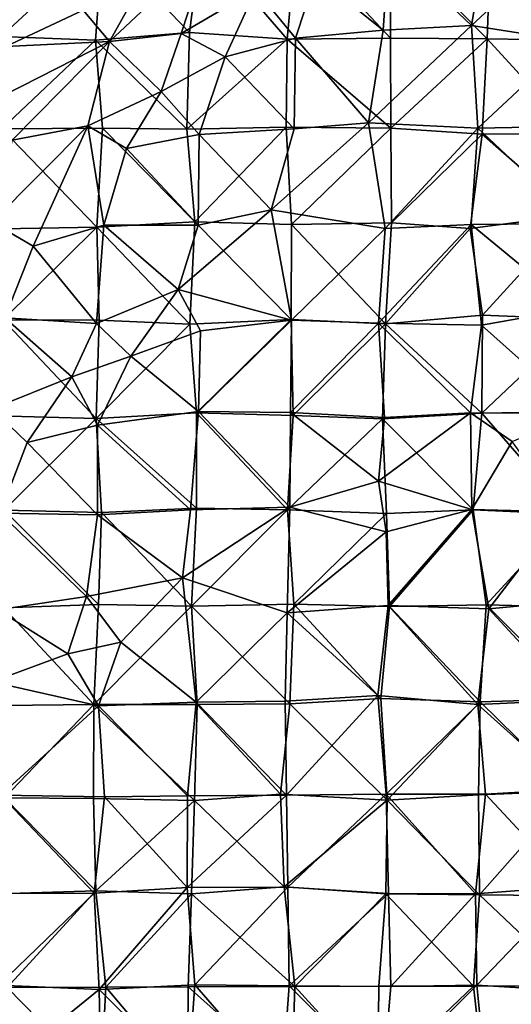
# Model space of a CAD drawing. Units: feet. Extents: x -1.5 to 6.61, y -2.73 to 2.12.
# Drawn here: x 0.76 to 1.02, y 0.05 to 0.57 of the extents above; entities that cross this region are included whole.
import ezdxf

# ---------------------------------------------------------------- set-up
doc = ezdxf.new("R2010")
doc.units = ezdxf.units.FT
doc.header["$MEASUREMENT"] = 0

msp = doc.modelspace()

# ---------------------------------------------------------------- linework, layer by layer
for points in [[(0.809571, 0.558809, 2.878706), (0.842706, 0.618271, 2.852376), (0.795687, 0.575352, 2.852944)], [(0.861777, 0.607941, 2.877381), (0.842706, 0.618271, 2.852376), (0.809571, 0.558809, 2.878706)], [(1.007527, 0.615532, 2.945896), (0.955883, 0.608618, 2.927622), (0.999304, 0.567351, 2.96157)], [(0.999304, 0.567351, 2.96157), (1.049006, 0.613382, 2.959891), (1.007527, 0.615532, 2.945896)], [(0.752783, 0.561502, 1.474785), (0.750373, 0.611811, 1.471552), (0.806024, 0.610742, 1.47358)], [(0.806024, 0.610742, 1.47358), (0.802167, 0.559658, 1.471614), (0.752783, 0.561502, 1.474785)], [(0.802167, 0.559658, 1.471614), (0.806024, 0.610742, 1.47358), (0.851478, 0.563626, 1.472368)], [(0.806024, 0.610742, 1.47358), (0.857698, 0.612184, 1.470818), (0.851478, 0.563626, 1.472368)], [(0.902732, 0.560173, 1.470413), (0.851478, 0.563626, 1.472368), (0.857698, 0.612184, 1.470818)], [(0.907533, 0.613397, 1.469956), (0.902732, 0.560173, 1.470413), (0.857698, 0.612184, 1.470818)], [(0.902732, 0.560173, 1.470413), (0.907533, 0.613397, 1.469956), (0.956798, 0.560711, 1.472569)], [(0.907533, 0.613397, 1.469956), (0.956994, 0.611601, 1.471455), (0.956798, 0.560711, 1.472569)], [(1.007535, 0.56034, 1.471791), (0.956798, 0.560711, 1.472569), (0.956994, 0.611601, 1.471455)], [(0.956994, 0.611601, 1.471455), (1.009511, 0.614022, 1.470797), (1.007535, 0.56034, 1.471791)], [(1.051544, 0.559144, 2.975197), (1.049006, 0.613382, 2.959891), (0.999304, 0.567351, 2.96157)], [(1.007535, 0.56034, 1.471791), (1.009511, 0.614022, 1.470797), (1.051262, 0.559503, 1.469315)], [(1.009511, 0.614022, 1.470797), (1.054562, 0.614009, 1.469057), (1.051262, 0.559503, 1.469315)], [(0.809571, 0.558809, 2.878706), (0.847117, 0.563053, 2.897336), (0.861777, 0.607941, 2.877381)], [(0.861777, 0.607941, 2.877381), (0.847117, 0.563053, 2.897336), (0.886179, 0.586106, 2.910047)], [(0.955883, 0.608618, 2.927622), (0.917629, 0.593143, 2.923021), (0.952967, 0.564882, 2.947271)], [(0.955883, 0.608618, 2.927622), (0.952967, 0.564882, 2.947271), (0.999304, 0.567351, 2.96157)], [(0.886179, 0.586106, 2.910047), (0.906999, 0.560622, 2.931322), (0.917629, 0.593143, 2.923021)], [(0.952967, 0.564882, 2.947271), (0.917629, 0.593143, 2.923021), (0.906999, 0.560622, 2.931322)], [(0.886179, 0.586106, 2.910047), (0.847117, 0.563053, 2.897336), (0.870141, 0.550897, 2.91923)], [(0.870141, 0.550897, 2.91923), (0.906999, 0.560622, 2.931322), (0.886179, 0.586106, 2.910047)], [(0.755178, 0.55627, 2.838326), (0.795687, 0.575352, 2.852944), (0.740614, 0.575409, 2.808446)], [(0.795687, 0.575352, 2.852944), (0.755178, 0.55627, 2.838326), (0.809571, 0.558809, 2.878706)], [(0.802167, 0.559658, 1.471614), (0.851478, 0.563626, 1.472368), (0.850011, 0.512932, 1.472467)], [(0.836511, 0.532712, 2.912342), (0.847117, 0.563053, 2.897336), (0.809571, 0.558809, 2.878706)], [(0.847117, 0.563053, 2.897336), (0.836511, 0.532712, 2.912342), (0.870141, 0.550897, 2.91923)], [(0.850011, 0.512932, 1.472467), (0.851478, 0.563626, 1.472368), (0.902732, 0.560173, 1.470413)], [(0.906999, 0.560622, 2.931322), (0.945239, 0.51626, 2.961311), (0.952967, 0.564882, 2.947271)], [(0.952967, 0.564882, 2.947271), (0.945239, 0.51626, 2.961311), (0.999304, 0.567351, 2.96157)], [(0.999304, 0.567351, 2.96157), (0.945239, 0.51626, 2.961311), (1.002687, 0.513435, 2.976926)], [(0.999304, 0.567351, 2.96157), (1.002687, 0.513435, 2.976926), (1.051544, 0.559144, 2.975197)], [(0.809571, 0.558809, 2.878706), (0.744409, 0.525868, 2.85593), (0.758419, 0.507161, 2.881124)], [(0.755178, 0.55627, 2.838326), (0.744409, 0.525868, 2.85593), (0.809571, 0.558809, 2.878706)], [(0.75301, 0.513088, 1.472152), (0.752783, 0.561502, 1.474785), (0.802167, 0.559658, 1.471614)], [(0.805776, 0.513471, 1.474953), (0.75301, 0.513088, 1.472152), (0.802167, 0.559658, 1.471614)], [(0.758419, 0.507161, 2.881124), (0.798076, 0.514624, 2.899066), (0.809571, 0.558809, 2.878706)], [(0.809571, 0.558809, 2.878706), (0.798076, 0.514624, 2.899066), (0.836511, 0.532712, 2.912342)], [(0.850011, 0.512932, 1.472467), (0.805776, 0.513471, 1.474953), (0.802167, 0.559658, 1.471614)], [(0.902732, 0.560173, 1.470413), (0.902067, 0.513979, 1.471764), (0.850011, 0.512932, 1.472467)], [(0.870141, 0.550897, 2.91923), (0.906289, 0.513087, 2.949819), (0.906999, 0.560622, 2.931322)], [(0.902732, 0.560173, 1.470413), (0.956997, 0.513494, 1.471604), (0.902067, 0.513979, 1.471764)], [(0.956798, 0.560711, 1.472569), (0.956997, 0.513494, 1.471604), (0.902732, 0.560173, 1.470413)], [(0.945239, 0.51626, 2.961311), (0.906999, 0.560622, 2.931322), (0.906289, 0.513087, 2.949819)], [(0.956997, 0.513494, 1.471604), (0.956798, 0.560711, 1.472569), (1.007535, 0.56034, 1.471791)], [(0.956997, 0.513494, 1.471604), (1.007535, 0.56034, 1.471791), (1.004919, 0.510254, 1.471533)], [(1.002687, 0.513435, 2.976926), (1.056122, 0.514546, 2.988895), (1.051544, 0.559144, 2.975197)], [(1.004919, 0.510254, 1.471533), (1.007535, 0.56034, 1.471791), (1.053135, 0.510395, 1.471286)], [(1.053135, 0.510395, 1.471286), (1.007535, 0.56034, 1.471791), (1.051262, 0.559503, 1.469315)], [(0.836511, 0.532712, 2.912342), (0.856551, 0.51005, 2.93572), (0.870141, 0.550897, 2.91923)], [(0.856551, 0.51005, 2.93572), (0.906289, 0.513087, 2.949819), (0.870141, 0.550897, 2.91923)], [(0.836511, 0.532712, 2.912342), (0.798076, 0.514624, 2.899066), (0.818359, 0.502778, 2.920184)], [(0.818359, 0.502778, 2.920184), (0.856551, 0.51005, 2.93572), (0.836511, 0.532712, 2.912342)], [(0.798076, 0.514624, 2.899066), (0.758419, 0.507161, 2.881124), (0.747731, 0.464095, 2.900592)], [(0.747731, 0.464095, 2.900592), (0.769496, 0.451577, 2.925001), (0.798076, 0.514624, 2.899066)], [(0.802927, 0.461488, 1.472713), (0.75289, 0.460523, 1.471826), (0.75301, 0.513088, 1.472152)], [(0.75301, 0.513088, 1.472152), (0.805776, 0.513471, 1.474953), (0.802927, 0.461488, 1.472713)], [(0.806579, 0.462595, 2.936775), (0.798076, 0.514624, 2.899066), (0.769496, 0.451577, 2.925001)], [(0.798076, 0.514624, 2.899066), (0.806579, 0.462595, 2.936775), (0.818359, 0.502778, 2.920184)], [(0.854256, 0.464237, 1.473632), (0.802927, 0.461488, 1.472713), (0.805776, 0.513471, 1.474953)], [(0.850011, 0.512932, 1.472467), (0.854256, 0.464237, 1.473632), (0.805776, 0.513471, 1.474953)], [(0.854256, 0.464237, 1.473632), (0.850011, 0.512932, 1.472467), (0.902067, 0.513979, 1.471764)], [(0.902067, 0.513979, 1.471764), (0.904952, 0.462946, 1.472397), (0.854256, 0.464237, 1.473632)], [(0.906289, 0.513087, 2.949819), (0.856551, 0.51005, 2.93572), (0.894237, 0.470581, 2.961236)], [(0.894237, 0.470581, 2.961236), (0.945239, 0.51626, 2.961311), (0.906289, 0.513087, 2.949819)], [(0.945239, 0.51626, 2.961311), (0.894237, 0.470581, 2.961236), (0.953956, 0.460799, 2.980754)], [(0.904952, 0.462946, 1.472397), (0.902067, 0.513979, 1.471764), (0.956997, 0.513494, 1.471604)], [(0.957332, 0.463681, 1.470972), (0.904952, 0.462946, 1.472397), (0.956997, 0.513494, 1.471604)], [(1.002687, 0.513435, 2.976926), (0.945239, 0.51626, 2.961311), (0.953956, 0.460799, 2.980754)], [(0.953956, 0.460799, 2.980754), (0.999127, 0.462861, 2.989448), (1.002687, 0.513435, 2.976926)], [(1.004919, 0.510254, 1.471533), (0.957332, 0.463681, 1.470972), (0.956997, 0.513494, 1.471604)], [(0.999127, 0.462861, 2.989448), (1.055783, 0.463421, 2.997406), (1.002687, 0.513435, 2.976926)], [(1.002687, 0.513435, 2.976926), (1.055783, 0.463421, 2.997406), (1.056122, 0.514546, 2.988895)], [(0.818359, 0.502778, 2.920184), (0.855918, 0.462595, 2.953481), (0.856551, 0.51005, 2.93572)], [(0.856551, 0.51005, 2.93572), (0.855918, 0.462595, 2.953481), (0.894237, 0.470581, 2.961236)], [(0.998552, 0.460857, 1.472745), (0.957332, 0.463681, 1.470972), (1.004919, 0.510254, 1.471533)], [(1.053084, 0.467879, 1.471536), (0.998552, 0.460857, 1.472745), (1.004919, 0.510254, 1.471533)], [(1.053084, 0.467879, 1.471536), (1.004919, 0.510254, 1.471533), (1.053135, 0.510395, 1.471286)], [(0.855918, 0.462595, 2.953481), (0.818359, 0.502778, 2.920184), (0.806579, 0.462595, 2.936775)], [(0.894237, 0.470581, 2.961236), (0.855918, 0.462595, 2.953481), (0.845435, 0.428725, 2.960515)], [(0.894237, 0.470581, 2.961236), (0.845435, 0.428725, 2.960515), (0.904867, 0.412655, 2.981956)], [(0.894237, 0.470581, 2.961236), (0.904867, 0.412655, 2.981956), (0.953956, 0.460799, 2.980754)], [(0.998552, 0.460857, 1.472745), (1.053084, 0.467879, 1.471536), (1.00499, 0.415373, 1.470749)], [(1.053084, 0.467879, 1.471536), (1.056782, 0.413303, 1.472381), (1.00499, 0.415373, 1.470749)], [(0.747731, 0.464095, 2.900592), (0.754677, 0.413879, 2.937994), (0.769496, 0.451577, 2.925001)], [(0.802927, 0.461488, 1.472713), (0.75375, 0.412904, 1.473227), (0.75289, 0.460523, 1.471826)], [(0.804158, 0.412632, 1.471469), (0.75375, 0.412904, 1.473227), (0.802927, 0.461488, 1.472713)], [(0.769496, 0.451577, 2.925001), (0.802764, 0.410943, 2.956997), (0.806579, 0.462595, 2.936775)], [(0.845435, 0.428725, 2.960515), (0.806579, 0.462595, 2.936775), (0.802764, 0.410943, 2.956997)], [(0.851563, 0.410588, 1.47441), (0.802927, 0.461488, 1.472713), (0.854256, 0.464237, 1.473632)], [(0.804158, 0.412632, 1.471469), (0.802927, 0.461488, 1.472713), (0.851563, 0.410588, 1.47441)], [(0.806579, 0.462595, 2.936775), (0.845435, 0.428725, 2.960515), (0.855918, 0.462595, 2.953481)], [(0.854256, 0.464237, 1.473632), (0.904714, 0.413099, 1.473445), (0.851563, 0.410588, 1.47441)], [(0.904714, 0.413099, 1.473445), (0.854256, 0.464237, 1.473632), (0.904952, 0.462946, 1.472397)], [(0.904714, 0.413099, 1.473445), (0.904952, 0.462946, 1.472397), (0.954167, 0.4107, 1.472705)], [(0.904867, 0.412655, 2.981956), (0.950558, 0.411162, 2.993702), (0.953956, 0.460799, 2.980754)], [(0.954167, 0.4107, 1.472705), (0.904952, 0.462946, 1.472397), (0.957332, 0.463681, 1.470972)], [(0.953956, 0.460799, 2.980754), (0.950558, 0.411162, 2.993702), (0.999127, 0.462861, 2.989448)], [(0.950558, 0.411162, 2.993702), (1.004607, 0.410091, 3.00321), (0.999127, 0.462861, 2.989448)], [(0.998552, 0.460857, 1.472745), (0.954167, 0.4107, 1.472705), (0.957332, 0.463681, 1.470972)], [(1.00499, 0.415373, 1.470749), (0.954167, 0.4107, 1.472705), (0.998552, 0.460857, 1.472745)], [(0.999127, 0.462861, 2.989448), (1.052717, 0.418591, 3.007412), (1.055783, 0.463421, 2.997406)], [(1.052717, 0.418591, 3.007412), (0.999127, 0.462861, 2.989448), (1.004607, 0.410091, 3.00321)], [(0.754677, 0.413879, 2.937994), (0.802764, 0.410943, 2.956997), (0.769496, 0.451577, 2.925001)], [(0.845435, 0.428725, 2.960515), (0.802764, 0.410943, 2.956997), (0.820735, 0.393757, 2.969226)], [(0.845435, 0.428725, 2.960515), (0.820735, 0.393757, 2.969226), (0.857145, 0.40718, 2.972154)], [(0.904867, 0.412655, 2.981956), (0.845435, 0.428725, 2.960515), (0.857145, 0.40718, 2.972154)], [(1.004607, 0.410091, 3.00321), (1.056289, 0.363893, 3.023407), (1.052717, 0.418591, 3.007412)], [(0.74785, 0.366127, 2.956128), (0.789704, 0.382931, 2.962885), (0.754677, 0.413879, 2.937994)], [(0.754677, 0.413879, 2.937994), (0.789704, 0.382931, 2.962885), (0.802764, 0.410943, 2.956997)], [(1.004735, 0.363939, 1.473408), (0.954167, 0.4107, 1.472705), (1.00499, 0.415373, 1.470749)], [(1.056782, 0.413303, 1.472381), (1.004735, 0.363939, 1.473408), (1.00499, 0.415373, 1.470749)], [(1.004735, 0.363939, 1.473408), (1.056782, 0.413303, 1.472381), (1.057472, 0.364762, 1.472011)], [(0.75375, 0.412904, 1.473227), (0.802579, 0.361107, 1.472207), (0.750219, 0.362531, 1.472428)], [(0.802579, 0.361107, 1.472207), (0.75375, 0.412904, 1.473227), (0.804158, 0.412632, 1.471469)], [(0.789704, 0.382931, 2.962885), (0.820735, 0.393757, 2.969226), (0.802764, 0.410943, 2.956997)], [(0.804158, 0.412632, 1.471469), (0.851563, 0.410588, 1.47441), (0.802579, 0.361107, 1.472207)], [(0.802579, 0.361107, 1.472207), (0.851563, 0.410588, 1.47441), (0.855164, 0.364096, 1.472477)], [(0.855164, 0.364096, 1.472477), (0.851563, 0.410588, 1.47441), (0.904714, 0.413099, 1.473445)], [(0.855164, 0.364096, 1.472477), (0.904714, 0.413099, 1.473445), (0.905742, 0.362615, 1.472561)], [(0.857145, 0.40718, 2.972154), (0.856192, 0.364807, 2.989041), (0.904867, 0.412655, 2.981956)], [(0.904867, 0.412655, 2.981956), (0.856192, 0.364807, 2.989041), (0.904339, 0.364325, 2.998983)], [(0.904339, 0.364325, 2.998983), (0.950558, 0.411162, 2.993702), (0.904867, 0.412655, 2.981956)], [(0.953611, 0.36158, 3.00711), (0.950558, 0.411162, 2.993702), (0.904339, 0.364325, 2.998983)], [(0.904714, 0.413099, 1.473445), (0.954167, 0.4107, 1.472705), (0.905742, 0.362615, 1.472561)], [(0.905742, 0.362615, 1.472561), (0.954167, 0.4107, 1.472705), (0.952572, 0.360955, 1.471306)], [(0.950558, 0.411162, 2.993702), (0.998746, 0.364095, 3.010231), (1.004607, 0.410091, 3.00321)], [(0.953611, 0.36158, 3.00711), (0.998746, 0.364095, 3.010231), (0.950558, 0.411162, 2.993702)], [(0.954167, 0.4107, 1.472705), (1.004735, 0.363939, 1.473408), (0.952572, 0.360955, 1.471306)], [(1.004607, 0.410091, 3.00321), (0.998746, 0.364095, 3.010231), (1.056289, 0.363893, 3.023407)], [(0.820735, 0.393757, 2.969226), (0.856192, 0.364807, 2.989041), (0.857145, 0.40718, 2.972154)], [(0.803187, 0.357681, 2.97636), (0.820735, 0.393757, 2.969226), (0.789704, 0.382931, 2.962885)], [(0.820735, 0.393757, 2.969226), (0.803187, 0.357681, 2.97636), (0.856192, 0.364807, 2.989041)], [(0.789704, 0.382931, 2.962885), (0.74785, 0.366127, 2.956128), (0.766418, 0.348577, 2.971209)], [(0.789704, 0.382931, 2.962885), (0.766418, 0.348577, 2.971209), (0.803187, 0.357681, 2.97636)], [(0.74785, 0.366127, 2.956128), (0.751991, 0.311417, 2.980917), (0.766418, 0.348577, 2.971209)], [(0.802579, 0.361107, 1.472207), (0.754282, 0.313073, 1.474749), (0.750219, 0.362531, 1.472428)], [(0.855025, 0.313998, 1.472953), (0.802579, 0.361107, 1.472207), (0.855164, 0.364096, 1.472477)], [(0.803187, 0.357681, 2.97636), (0.851948, 0.31328, 3.001319), (0.856192, 0.364807, 2.989041)], [(0.851948, 0.31328, 3.001319), (0.904033, 0.314611, 3.009706), (0.856192, 0.364807, 2.989041)], [(0.855025, 0.313998, 1.472953), (0.855164, 0.364096, 1.472477), (0.902808, 0.313169, 1.472586)], [(0.905742, 0.362615, 1.472561), (0.902808, 0.313169, 1.472586), (0.855164, 0.364096, 1.472477)], [(0.856192, 0.364807, 2.989041), (0.904033, 0.314611, 3.009706), (0.904339, 0.364325, 2.998983)], [(0.902808, 0.313169, 1.472586), (0.905742, 0.362615, 1.472561), (0.952572, 0.360955, 1.471306)], [(0.95045, 0.328244, 3.011871), (0.904339, 0.364325, 2.998983), (0.904033, 0.314611, 3.009706)], [(0.904339, 0.364325, 2.998983), (0.95045, 0.328244, 3.011871), (0.953611, 0.36158, 3.00711)], [(0.998746, 0.364095, 3.010231), (0.953611, 0.36158, 3.00711), (0.95045, 0.328244, 3.011871)], [(0.95045, 0.328244, 3.011871), (0.999427, 0.313367, 3.0256), (0.998746, 0.364095, 3.010231)], [(0.952572, 0.360955, 1.471306), (1.004735, 0.363939, 1.473408), (1.000088, 0.313151, 1.471126)], [(1.056289, 0.363893, 3.023407), (0.998746, 0.364095, 3.010231), (1.020683, 0.349097, 3.020006)], [(0.998746, 0.364095, 3.010231), (0.999427, 0.313367, 3.0256), (1.020683, 0.349097, 3.020006)], [(1.000088, 0.313151, 1.471126), (1.004735, 0.363939, 1.473408), (1.050656, 0.310916, 1.469984)], [(1.057472, 0.364762, 1.472011), (1.050656, 0.310916, 1.469984), (1.004735, 0.363939, 1.473408)], [(0.805254, 0.311766, 1.472629), (0.754282, 0.313073, 1.474749), (0.802579, 0.361107, 1.472207)], [(0.80323, 0.310628, 2.993711), (0.803187, 0.357681, 2.97636), (0.766418, 0.348577, 2.971209)], [(0.805254, 0.311766, 1.472629), (0.802579, 0.361107, 1.472207), (0.855025, 0.313998, 1.472953)], [(0.851948, 0.31328, 3.001319), (0.803187, 0.357681, 2.97636), (0.80323, 0.310628, 2.993711)], [(0.954718, 0.311258, 1.471953), (0.902808, 0.313169, 1.472586), (0.952572, 0.360955, 1.471306)], [(0.954718, 0.311258, 1.471953), (0.952572, 0.360955, 1.471306), (1.000088, 0.313151, 1.471126)], [(0.766418, 0.348577, 2.971209), (0.751991, 0.311417, 2.980917), (0.80323, 0.310628, 2.993711)], [(1.020683, 0.349097, 3.020006), (0.999427, 0.313367, 3.0256), (1.047393, 0.312113, 3.030072)], [(0.904033, 0.314611, 3.009706), (0.954618, 0.301722, 3.01891), (0.95045, 0.328244, 3.011871)], [(0.999427, 0.313367, 3.0256), (0.95045, 0.328244, 3.011871), (0.954618, 0.301722, 3.01891)], [(0.751991, 0.311417, 2.980917), (0.750845, 0.260743, 2.997382), (0.797357, 0.267662, 3.008966)], [(0.80323, 0.310628, 2.993711), (0.751991, 0.311417, 2.980917), (0.797357, 0.267662, 3.008966)], [(0.754282, 0.313073, 1.474749), (0.803733, 0.263572, 1.473773), (0.754011, 0.261793, 1.472914)], [(0.803733, 0.263572, 1.473773), (0.754282, 0.313073, 1.474749), (0.805254, 0.311766, 1.472629)], [(0.797357, 0.267662, 3.008966), (0.847794, 0.277461, 3.013156), (0.80323, 0.310628, 2.993711)], [(0.847794, 0.277461, 3.013156), (0.851948, 0.31328, 3.001319), (0.80323, 0.310628, 2.993711)], [(0.852514, 0.262693, 1.473622), (0.803733, 0.263572, 1.473773), (0.805254, 0.311766, 1.472629)], [(0.855025, 0.313998, 1.472953), (0.852514, 0.262693, 1.473622), (0.805254, 0.311766, 1.472629)], [(0.904033, 0.314611, 3.009706), (0.851948, 0.31328, 3.001319), (0.847794, 0.277461, 3.013156)], [(0.902667, 0.259175, 3.021752), (0.904033, 0.314611, 3.009706), (0.847794, 0.277461, 3.013156)], [(0.852514, 0.262693, 1.473622), (0.855025, 0.313998, 1.472953), (0.902808, 0.313169, 1.472586)], [(0.902808, 0.313169, 1.472586), (0.906077, 0.263768, 1.472125), (0.852514, 0.262693, 1.473622)], [(0.954618, 0.301722, 3.01891), (0.904033, 0.314611, 3.009706), (0.902667, 0.259175, 3.021752)], [(0.902808, 0.313169, 1.472586), (0.954718, 0.311258, 1.471953), (0.906077, 0.263768, 1.472125)], [(0.906077, 0.263768, 1.472125), (0.954718, 0.311258, 1.471953), (0.956236, 0.262549, 1.470949)], [(0.999427, 0.313367, 3.0256), (0.954618, 0.301722, 3.01891), (0.955677, 0.26305, 3.030604)], [(1.000088, 0.313151, 1.471126), (0.956236, 0.262549, 1.470949), (0.954718, 0.311258, 1.471953)], [(0.999427, 0.313367, 3.0256), (0.955677, 0.26305, 3.030604), (1.008448, 0.261304, 3.034455)], [(1.007019, 0.263287, 1.471661), (0.956236, 0.262549, 1.470949), (1.000088, 0.313151, 1.471126)], [(1.008448, 0.261304, 3.034455), (1.047393, 0.312113, 3.030072), (0.999427, 0.313367, 3.0256)], [(1.050656, 0.310916, 1.469984), (1.007019, 0.263287, 1.471661), (1.000088, 0.313151, 1.471126)], [(1.007019, 0.263287, 1.471661), (1.050656, 0.310916, 1.469984), (1.054238, 0.262126, 1.471457)], [(1.047393, 0.312113, 3.030072), (1.008448, 0.261304, 3.034455), (1.056678, 0.265826, 3.041113)], [(0.902667, 0.259175, 3.021752), (0.955677, 0.26305, 3.030604), (0.954618, 0.301722, 3.01891)], [(0.797357, 0.267662, 3.008966), (0.815404, 0.243694, 3.017821), (0.847794, 0.277461, 3.013156)], [(0.854873, 0.212334, 3.027002), (0.847794, 0.277461, 3.013156), (0.815404, 0.243694, 3.017821)], [(0.854873, 0.212334, 3.027002), (0.902667, 0.259175, 3.021752), (0.847794, 0.277461, 3.013156)], [(0.750845, 0.260743, 2.997382), (0.787659, 0.237585, 3.015658), (0.797357, 0.267662, 3.008966)], [(0.803733, 0.263572, 1.473773), (0.801199, 0.211059, 1.474482), (0.754011, 0.261793, 1.472914)], [(0.797357, 0.267662, 3.008966), (0.787659, 0.237585, 3.015658), (0.815404, 0.243694, 3.017821)], [(0.801199, 0.211059, 1.474482), (0.803733, 0.263572, 1.473773), (0.852514, 0.262693, 1.473622)], [(0.904005, 0.211496, 1.47411), (0.852514, 0.262693, 1.473622), (0.906077, 0.263768, 1.472125)], [(0.951839, 0.214183, 1.472341), (0.904005, 0.211496, 1.47411), (0.906077, 0.263768, 1.472125)], [(0.951839, 0.214183, 1.472341), (0.906077, 0.263768, 1.472125), (0.956236, 0.262549, 1.470949)], [(1.008448, 0.261304, 3.034455), (1.052516, 0.213366, 3.039224), (1.056678, 0.265826, 3.041113)], [(0.787659, 0.237585, 3.015658), (0.750845, 0.260743, 2.997382), (0.74772, 0.222983, 3.010996)], [(0.753122, 0.21061, 1.474098), (0.754011, 0.261793, 1.472914), (0.801199, 0.211059, 1.474482)], [(0.852514, 0.262693, 1.473622), (0.855452, 0.211101, 1.473021), (0.801199, 0.211059, 1.474482)], [(0.852514, 0.262693, 1.473622), (0.904005, 0.211496, 1.47411), (0.855452, 0.211101, 1.473021)], [(0.901612, 0.21276, 3.031172), (0.902667, 0.259175, 3.021752), (0.854873, 0.212334, 3.027002)], [(0.950242, 0.215867, 3.035283), (0.902667, 0.259175, 3.021752), (0.901612, 0.21276, 3.031172)], [(0.902667, 0.259175, 3.021752), (0.950242, 0.215867, 3.035283), (0.955677, 0.26305, 3.030604)], [(0.955677, 0.26305, 3.030604), (0.950242, 0.215867, 3.035283), (1.002629, 0.211118, 3.039877)], [(0.951839, 0.214183, 1.472341), (0.956236, 0.262549, 1.470949), (1.003815, 0.21242, 1.471184)], [(0.955677, 0.26305, 3.030604), (1.002629, 0.211118, 3.039877), (1.008448, 0.261304, 3.034455)], [(1.007019, 0.263287, 1.471661), (1.003815, 0.21242, 1.471184), (0.956236, 0.262549, 1.470949)], [(1.052516, 0.213366, 3.039224), (1.008448, 0.261304, 3.034455), (1.002629, 0.211118, 3.039877)], [(1.007019, 0.263287, 1.471661), (1.056014, 0.213985, 1.472327), (1.003815, 0.21242, 1.471184)], [(1.056014, 0.213985, 1.472327), (1.007019, 0.263287, 1.471661), (1.054238, 0.262126, 1.471457)], [(0.787659, 0.237585, 3.015658), (0.803688, 0.210337, 3.022974), (0.815404, 0.243694, 3.017821)], [(0.854873, 0.212334, 3.027002), (0.815404, 0.243694, 3.017821), (0.803688, 0.210337, 3.022974)], [(0.787659, 0.237585, 3.015658), (0.74772, 0.222983, 3.010996), (0.803688, 0.210337, 3.022974)], [(0.803688, 0.210337, 3.022974), (0.74772, 0.222983, 3.010996), (0.752471, 0.163446, 3.028285)], [(0.854873, 0.212334, 3.027002), (0.803688, 0.210337, 3.022974), (0.850319, 0.163193, 3.034528)], [(0.902287, 0.163522, 3.03675), (0.854873, 0.212334, 3.027002), (0.850319, 0.163193, 3.034528)], [(0.854873, 0.212334, 3.027002), (0.902287, 0.163522, 3.03675), (0.901612, 0.21276, 3.031172)], [(0.902287, 0.163522, 3.03675), (0.950242, 0.215867, 3.035283), (0.901612, 0.21276, 3.031172)], [(0.950242, 0.215867, 3.035283), (0.902287, 0.163522, 3.03675), (0.954481, 0.163997, 3.045869)], [(0.904005, 0.211496, 1.47411), (0.951839, 0.214183, 1.472341), (0.955014, 0.160928, 1.472621)], [(0.950242, 0.215867, 3.035283), (0.954481, 0.163997, 3.045869), (1.002629, 0.211118, 3.039877)], [(0.955014, 0.160928, 1.472621), (0.951839, 0.214183, 1.472341), (1.003815, 0.21242, 1.471184)], [(0.955014, 0.160928, 1.472621), (1.003815, 0.21242, 1.471184), (1.002887, 0.163632, 1.47299)], [(1.0521, 0.166727, 3.045415), (1.052516, 0.213366, 3.039224), (1.002629, 0.211118, 3.039877)], [(1.002887, 0.163632, 1.47299), (1.003815, 0.21242, 1.471184), (1.051545, 0.165556, 1.469446)], [(1.056014, 0.213985, 1.472327), (1.051545, 0.165556, 1.469446), (1.003815, 0.21242, 1.471184)], [(0.752471, 0.163446, 3.028285), (0.80684, 0.162694, 3.031126), (0.803688, 0.210337, 3.022974)], [(0.754515, 0.162129, 1.474033), (0.753122, 0.21061, 1.474098), (0.801199, 0.211059, 1.474482)], [(0.754515, 0.162129, 1.474033), (0.801199, 0.211059, 1.474482), (0.801066, 0.161688, 1.474507)], [(0.801066, 0.161688, 1.474507), (0.801199, 0.211059, 1.474482), (0.854047, 0.160774, 1.472711)], [(0.801199, 0.211059, 1.474482), (0.855452, 0.211101, 1.473021), (0.854047, 0.160774, 1.472711)], [(0.803688, 0.210337, 3.022974), (0.80684, 0.162694, 3.031126), (0.850319, 0.163193, 3.034528)], [(0.855452, 0.211101, 1.473021), (0.899157, 0.163997, 1.474922), (0.854047, 0.160774, 1.472711)], [(0.899157, 0.163997, 1.474922), (0.855452, 0.211101, 1.473021), (0.904005, 0.211496, 1.47411)], [(0.899157, 0.163997, 1.474922), (0.904005, 0.211496, 1.47411), (0.955014, 0.160928, 1.472621)], [(0.954481, 0.163997, 3.045869), (1.00663, 0.164058, 3.051185), (1.002629, 0.211118, 3.039877)], [(1.002629, 0.211118, 3.039877), (1.00663, 0.164058, 3.051185), (1.0521, 0.166727, 3.045415)], [(1.00343, 0.111148, 1.471929), (1.002887, 0.163632, 1.47299), (1.051545, 0.165556, 1.469446)], [(1.056996, 0.110667, 1.471035), (1.00343, 0.111148, 1.471929), (1.051545, 0.165556, 1.469446)], [(1.00663, 0.164058, 3.051185), (1.051709, 0.115653, 3.044734), (1.0521, 0.166727, 3.045415)], [(0.751127, 0.111686, 1.475068), (0.754515, 0.162129, 1.474033), (0.802278, 0.113391, 1.475228)], [(0.801434, 0.112043, 3.042763), (0.752471, 0.163446, 3.028285), (0.753307, 0.111994, 3.038946)], [(0.80684, 0.162694, 3.031126), (0.752471, 0.163446, 3.028285), (0.801434, 0.112043, 3.042763)], [(0.754515, 0.162129, 1.474033), (0.801066, 0.161688, 1.474507), (0.802278, 0.113391, 1.475228)], [(0.802278, 0.113391, 1.475228), (0.801066, 0.161688, 1.474507), (0.854047, 0.160774, 1.472711)], [(0.85026, 0.114987, 3.043887), (0.80684, 0.162694, 3.031126), (0.801434, 0.112043, 3.042763)], [(0.852484, 0.111719, 1.475075), (0.802278, 0.113391, 1.475228), (0.854047, 0.160774, 1.472711)], [(0.80684, 0.162694, 3.031126), (0.85026, 0.114987, 3.043887), (0.850319, 0.163193, 3.034528)], [(0.902287, 0.163522, 3.03675), (0.850319, 0.163193, 3.034528), (0.85026, 0.114987, 3.043887)], [(0.85026, 0.114987, 3.043887), (0.902925, 0.115249, 3.047242), (0.902287, 0.163522, 3.03675)], [(0.852484, 0.111719, 1.475075), (0.854047, 0.160774, 1.472711), (0.901013, 0.11549, 1.473728)], [(0.854047, 0.160774, 1.472711), (0.899157, 0.163997, 1.474922), (0.901013, 0.11549, 1.473728)], [(0.901013, 0.11549, 1.473728), (0.899157, 0.163997, 1.474922), (0.955014, 0.160928, 1.472621)], [(0.954346, 0.111812, 1.472637), (0.901013, 0.11549, 1.473728), (0.955014, 0.160928, 1.472621)], [(0.902287, 0.163522, 3.03675), (0.902925, 0.115249, 3.047242), (0.954481, 0.163997, 3.045869)], [(0.954481, 0.163997, 3.045869), (0.902925, 0.115249, 3.047242), (0.955712, 0.111916, 3.047055)], [(0.954346, 0.111812, 1.472637), (0.955014, 0.160928, 1.472621), (1.00343, 0.111148, 1.471929)], [(0.954481, 0.163997, 3.045869), (1.00146, 0.111773, 3.044587), (1.00663, 0.164058, 3.051185)], [(0.955712, 0.111916, 3.047055), (1.00146, 0.111773, 3.044587), (0.954481, 0.163997, 3.045869)], [(0.955014, 0.160928, 1.472621), (1.002887, 0.163632, 1.47299), (1.00343, 0.111148, 1.471929)], [(1.00663, 0.164058, 3.051185), (1.00146, 0.111773, 3.044587), (1.051709, 0.115653, 3.044734)], [(0.804013, 0.061647, 3.052656), (0.85026, 0.114987, 3.043887), (0.801434, 0.112043, 3.042763)], [(0.85026, 0.114987, 3.043887), (0.804013, 0.061647, 3.052656), (0.854249, 0.063925, 3.054842)], [(0.854249, 0.063925, 3.054842), (0.902925, 0.115249, 3.047242), (0.85026, 0.114987, 3.043887)], [(0.901013, 0.11549, 1.473728), (0.906699, 0.063109, 1.472484), (0.852484, 0.111719, 1.475075)], [(0.902925, 0.115249, 3.047242), (0.854249, 0.063925, 3.054842), (0.903727, 0.063464, 3.052815)], [(0.954346, 0.111812, 1.472637), (0.906699, 0.063109, 1.472484), (0.901013, 0.11549, 1.473728)], [(0.903727, 0.063464, 3.052815), (0.955712, 0.111916, 3.047055), (0.902925, 0.115249, 3.047242)], [(1.002156, 0.063922, 3.049049), (1.051709, 0.115653, 3.044734), (1.00146, 0.111773, 3.044587)], [(1.051709, 0.115653, 3.044734), (1.002156, 0.063922, 3.049049), (1.053944, 0.060727, 3.051238)], [(0.755843, 0.062689, 1.474228), (0.751127, 0.111686, 1.475068), (0.802278, 0.113391, 1.475228)], [(0.753307, 0.111994, 3.038946), (0.751267, 0.063752, 3.052915), (0.801434, 0.112043, 3.042763)], [(0.751267, 0.063752, 3.052915), (0.804013, 0.061647, 3.052656), (0.801434, 0.112043, 3.042763)], [(0.807551, 0.062831, 1.474014), (0.755843, 0.062689, 1.474228), (0.802278, 0.113391, 1.475228)], [(0.807551, 0.062831, 1.474014), (0.802278, 0.113391, 1.475228), (0.852484, 0.111719, 1.475075)], [(0.852484, 0.111719, 1.475075), (0.85067, 0.062981, 1.474313), (0.807551, 0.062831, 1.474014)], [(0.852484, 0.111719, 1.475075), (0.906699, 0.063109, 1.472484), (0.85067, 0.062981, 1.474313)], [(0.955712, 0.111916, 3.047055), (0.903727, 0.063464, 3.052815), (0.956918, 0.063224, 3.052584)], [(0.950651, 0.06326, 1.472539), (0.906699, 0.063109, 1.472484), (0.954346, 0.111812, 1.472637)], [(1.000313, 0.063399, 1.470889), (0.950651, 0.06326, 1.472539), (0.954346, 0.111812, 1.472637)], [(0.954346, 0.111812, 1.472637), (1.00343, 0.111148, 1.471929), (1.000313, 0.063399, 1.470889)], [(1.00146, 0.111773, 3.044587), (0.955712, 0.111916, 3.047055), (0.956918, 0.063224, 3.052584)], [(1.002156, 0.063922, 3.049049), (1.00146, 0.111773, 3.044587), (0.956918, 0.063224, 3.052584)], [(1.000313, 0.063399, 1.470889), (1.00343, 0.111148, 1.471929), (1.053899, 0.063553, 1.469485)], [(1.053899, 0.063553, 1.469485), (1.00343, 0.111148, 1.471929), (1.056996, 0.110667, 1.471035)], [(0.75803, 0.024174, 3.063941), (0.804013, 0.061647, 3.052656), (0.751267, 0.063752, 3.052915)], [(0.755843, 0.062689, 1.474228), (0.80487, 0.012455, 1.476422), (0.753752, 0.011296, 1.475786)], [(0.80487, 0.012455, 1.476422), (0.755843, 0.062689, 1.474228), (0.807551, 0.062831, 1.474014)], [(0.804013, 0.061647, 3.052656), (0.850819, 0.015222, 3.059971), (0.854249, 0.063925, 3.054842)], [(0.850424, 0.011993, 1.474576), (0.80487, 0.012455, 1.476422), (0.807551, 0.062831, 1.474014)], [(0.807551, 0.062831, 1.474014), (0.85067, 0.062981, 1.474313), (0.850424, 0.011993, 1.474576)], [(0.85067, 0.062981, 1.474313), (0.905144, 0.014371, 1.474135), (0.850424, 0.011993, 1.474576)], [(0.905144, 0.014371, 1.474135), (0.85067, 0.062981, 1.474313), (0.906699, 0.063109, 1.472484)], [(0.850819, 0.015222, 3.059971), (0.899858, 0.011302, 3.057389), (0.854249, 0.063925, 3.054842)], [(0.854249, 0.063925, 3.054842), (0.899858, 0.011302, 3.057389), (0.903727, 0.063464, 3.052815)], [(0.952833, 0.014494, 3.055424), (0.903727, 0.063464, 3.052815), (0.899858, 0.011302, 3.057389)], [(0.903727, 0.063464, 3.052815), (0.952833, 0.014494, 3.055424), (0.956918, 0.063224, 3.052584)], [(0.950221, 0.015386, 1.473398), (0.905144, 0.014371, 1.474135), (0.906699, 0.063109, 1.472484)], [(0.906699, 0.063109, 1.472484), (0.950651, 0.06326, 1.472539), (0.950221, 0.015386, 1.473398)], [(1.006078, 0.011993, 1.473399), (0.950221, 0.015386, 1.473398), (1.000313, 0.063399, 1.470889)], [(0.950221, 0.015386, 1.473398), (0.950651, 0.06326, 1.472539), (1.000313, 0.063399, 1.470889)], [(0.956918, 0.063224, 3.052584), (0.952833, 0.014494, 3.055424), (1.002156, 0.063922, 3.049049)], [(0.952833, 0.014494, 3.055424), (1.007305, 0.011395, 3.053306), (1.002156, 0.063922, 3.049049)], [(1.006078, 0.011993, 1.473399), (1.000313, 0.063399, 1.470889), (1.053899, 0.063553, 1.469485)], [(1.053944, 0.060727, 3.051238), (1.002156, 0.063922, 3.049049), (1.007305, 0.011395, 3.053306)], [(1.053899, 0.063553, 1.469485), (1.053556, 0.013007, 1.470495), (1.006078, 0.011993, 1.473399)], [(0.804013, 0.061647, 3.052656), (0.75803, 0.024174, 3.063941), (0.804932, 0.016521, 3.06527)], [(0.850819, 0.015222, 3.059971), (0.804013, 0.061647, 3.052656), (0.804932, 0.016521, 3.06527)], [(1.007305, 0.011395, 3.053306), (1.050053, 0.014439, 3.053171), (1.053944, 0.060727, 3.051238)]]:
    msp.add_3dface(points)

doc.saveas('drawing.dxf')
